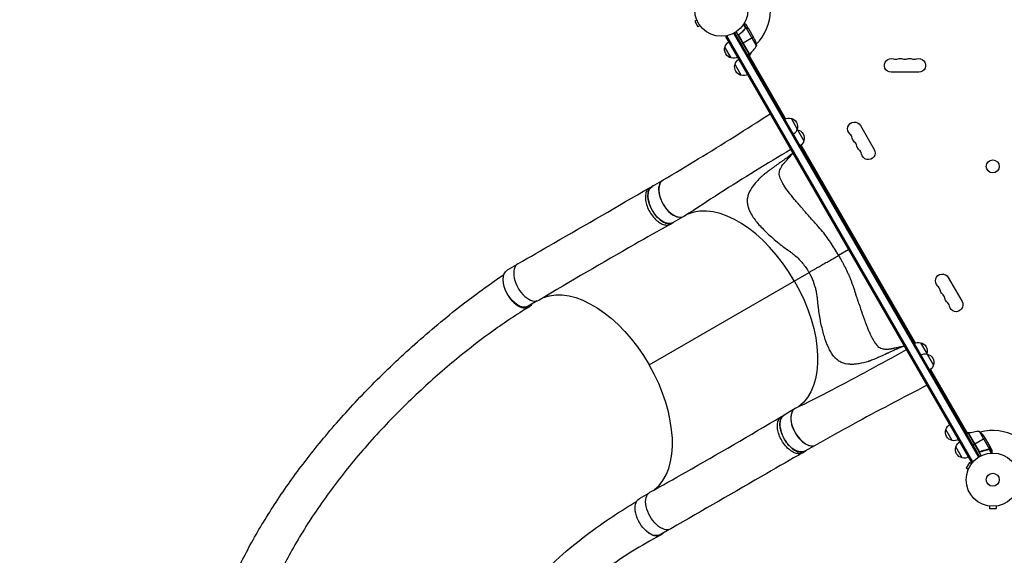
# Model space of a CAD drawing. Units: millimetres. Extents: x -4302 to 5066, y -4657 to 4234.
# Drawn here: x -2480 to -518, y -1088 to -20 of the extents above; entities that cross this region are included whole.
import ezdxf

# ---------------------------------------------------------------- set-up
doc = ezdxf.new("R2010")
doc.units = ezdxf.units.MM
doc.header["$LTSCALE"] = 20
doc.linetypes.add('HIDDEN', pattern=[9.525, 6.35, -3.175])
doc.layers.add('2d', color=230, linetype='Continuous')
doc.layers.add('ASTM-BufferZone', color=240, linetype='HIDDEN')

msp = doc.modelspace()

# ---------------------------------------------------------------- linework, layer by layer
at = {"layer": '2d'}
for p, q in [((-1130.8, -20.7), (-1135, -23.1)), ((-1135, -23.1), (-1128.5, -34.3)), ((-1124.3, -31.9), (-1128.5, -34.3)), ((-1123.4, -33.1), (-1123.4, -33.1)), ((-1123.4, -33.1), (-1123.4, -33.1)), ((-1033.5, -36.6), (-1037.8, -29.2)), ((-1032.2, -36.2), (-1037, -27.9)), ((-1033.8, -37.1), (-1034.4, -37.5)), ((-1033.4, -36.6), (-1033.4, -36.6)), ((-1032.2, -36.2), (-1032.8, -36.5)), ((-1027.6, -38.2), (-1032.5, -29.7)), ((-1011.9, -71.8), (-1032.4, -36.4)), ((-1030.4, -36.6), (-1030.5, -36.7)), ((-1027.6, -38.2), (-1027.7, -38.3)), ((-1016.5, -57.4), (-1027.5, -38.4)), ((-1073.1, -53.5), (-1069.7, -51.5)), ((-582.9, -902.5), (-1073.1, -53.5)), ((-580.7, -901.3), (-1070.9, -52.2)), ((-1057.7, -47.1), (-569.6, -892.4)), ((-1055.5, -45.9), (-567.5, -891.1)), ((-1026.4, -88.3), (-1052.1, -43.8)), ((-1026.1, -88.1), (-1047, -51.8)), ((-1046.7, -52.8), (-1026.2, -88.2)), ((-1045.1, -48.3), (-1046.4, -49.1)), ((-1018.1, -54.6), (-1038.7, -66.5)), ((-1036.1, -39.9), (-1036.7, -40.2)), ((-1062.2, -96.3), (-1074.7, -74.6)), ((-1042.4, -68.6), (-1038.9, -66.6)), ((-1026.4, -88.3), (-1029.9, -90.3)), ((-1028.1, -89.3), (-954.2, -217.4)), ((-1022.5, -85.2), (-1026.5, -92.1)), ((-1042.2, -130.9), (-1054.7, -109.3)), ((-688.5, -124.7), (-743.5, -124.7)), ((-971.3, -229.7), (-971.5, -229.8)), ((-943.1, -216.6), (-930.6, -238.2)), ((-804.8, -230.8), (-777.3, -278.5)), ((-929.9, -239.5), (-917.4, -261.2)), ((-956.1, -256), (-956.3, -256.1)), ((-923.6, -270.4), (-695.9, -664.7)), ((-717.1, -670.4), (-939.1, -285.9)), ((-1225, -355.1), (-1220, -352.2)), ((-1201, -341.8), (-1219.8, -352.6)), ((-1025, -361.2), (-1025, -361.2)), ((-1183.4, -427.5), (-1178.4, -424.6)), ((-1159.5, -413.7), (-1178.3, -424.5)), ((-828.1, -478.1), (-848.4, -489.8)), ((-1490.3, -508.8), (-1508.6, -519.4)), ((-1226, -707.8), (-907.2, -523.8)), ((-886.3, -511.7), (-886.3, -511.7)), ((-629.8, -533.9), (-602.3, -581.6)), ((-1448.8, -580.7), (-1467.1, -591.2)), ((-684.9, -663.9), (-672.4, -685.5)), ((-710.5, -681.5), (-710.6, -681.6)), ((-671.6, -686.8), (-659.1, -708.5)), ((-665.3, -717.7), (-591.4, -845.8)), ((-673.9, -744.8), (-674.1, -744.9)), ((-938, -797.3), (-956.8, -808.2)), ((-961.9, -811.1), (-956.9, -808.2)), ((-622, -858.7), (-634.5, -837.1)), ((-593, -842.9), (-585, -842.9)), ((-568.2, -840.4), (-547.7, -875.9)), ((-589.7, -844.8), (-593.1, -846.8)), ((-589.7, -844.8), (-564, -889.3)), ((-569.1, -880), (-589.5, -844.7)), ((-589.3, -844.6), (-568.4, -880.8)), ((-556.4, -854.4), (-577, -866.3)), ((-558, -851.7), (-547, -870.6)), ((-920.1, -883.3), (-915.1, -880.4)), ((-896.5, -869.2), (-915.3, -880.1)), ((-602, -893.4), (-614.5, -871.7)), ((-577.2, -866.4), (-580.6, -868.4)), ((-564.4, -880.9), (-565.7, -881.7)), ((-552.6, -877.4), (-553.1, -877.7)), ((-549, -876.7), (-549.6, -877.1)), ((-548.5, -876.5), (-548.5, -876.5)), ((-548.5, -876.7), (-544.2, -884.1)), ((-547.5, -875.8), (-548, -876.1)), ((-547.5, -875.8), (-542.7, -884.1)), ((-546.9, -870.8), (-547, -870.9)), ((-546.9, -874.1), (-547, -874.1)), ((-546.9, -870.8), (-542, -879.3)), ((-582.9, -902.5), (-579.5, -900.6)), ((-587.5, -902.7), (-594, -914)), ((-589.8, -916.4), (-594, -914)), ((-590.4, -917.8), (-590.4, -917.7)), ((-590.4, -917.8), (-590.4, -917.8)), ((-583.3, -905.1), (-587.5, -902.7)), ((-582.4, -904), (-582.4, -903.9)), ((-582.4, -903.9), (-582.4, -903.9)), ((-1227.3, -964.4), (-1245.6, -974.9)), ((-549, -989.4), (-549, -989.4)), ((-549, -989.4), (-549, -989.4)), ((-547.5, -989.6), (-547.5, -994.4)), ((-547.5, -994.4), (-534.5, -994.4)), ((-534.5, -989.6), (-534.5, -994.4)), ((-533, -989.4), (-533, -989.4)), ((-533, -989.4), (-533, -989.4)), ((-1185.8, -1036.2), (-1204.1, -1046.8))]:
    msp.add_line(p, q, dxfattribs=at)
for centre, radius in [((-1082, 0), 53), ((-541, -312.4), 13), ((-541, -937), 53), ((-541, -937), 13)]:
    msp.add_circle(centre, radius, dxfattribs=at)
for centre, radius, start, end in [((-1082, 0), 98, 315.2001, 358.8306), ((-1055.8, -47.9), 50, 306.4728, 331.3497), ((-1082, 0), 98, 302.3393, 302.4563), ((-734.3, -84.5), 14.3, 250.8901, 289.1099), ((-716, -84.5), 14.3, 250.8901, 289.1099), ((-697.7, -84.5), 14.3, 250.8901, 289.1099), ((-835, -258.8), 14.3, 10.8901, 49.1099), ((-825.8, -274.7), 14.3, 10.8901, 49.1099), ((-816.6, -290.6), 14.3, 10.8901, 49.1099), ((-660, -561.9), 14.3, 10.8901, 49.1099), ((-650.8, -577.8), 14.3, 10.8901, 49.1099), ((-641.6, -593.7), 14.3, 10.8901, 49.1099), ((-541, -937), 98, 61.1694, 104.7999), ((-541, -937), 98, 117.5437, 117.6607)]:
    msp.add_arc(centre, radius, start, end, dxfattribs=at)
at = {"layer": '2d', "extrusion": (0, 0, -1)}
for centre, radius, start, end in [((1061.3, -79.6), 50, 153.6243, 171.1002), ((1058.5, -79.7), 17, 282.6679, 17.3321), ((1058.1, -78.9), 17, 14.1865, 59.3587), ((1051.4, -75.6), 18.3, 116.7521, 117.9105), ((1051.4, -75.6), 18.3, 182.0895, 183.2479), ((1057.6, -79.8), 17, 240.6413, 285.8135), ((1027.9, -85.7), 3, 233.5272, 236.8088), ((743.5, -111), 13.7, 270, 109.1099), ((725.2, -111), 13.7, 70.8901, 109.1099), ((706.8, -111), 13.7, 70.8901, 109.1099), ((688.5, -111), 13.7, 70.8901, 270), ((1038.5, -114.4), 17, 282.6679, 17.3321), ((1038.1, -113.6), 17, 14.1865, 59.3587), ((1037.6, -114.5), 17, 240.6413, 285.8135), ((947.7, -233.1), 17, 60.6413, 105.8135), ((966.5, -237.6), 17, 58.7174, 59.3587), ((946.8, -233.2), 17, 102.6679, 197.3321), ((816.6, -237.6), 13.7, 310.8901, 150), ((966, -238.5), 17, 240.6413, 241.2826), ((947.2, -233.9), 17, 194.1865, 239.3587), ((934.4, -256), 17, 101.415, 105.8135), ((933.6, -256.1), 17, 102.6679, 197.3321), ((933.9, -256.9), 17, 194.1865, 239.3587), ((807.5, -253.5), 13.7, 310.8901, 349.1099), ((798.3, -269.4), 13.7, 310.8901, 349.1099), ((789.1, -285.3), 13.7, 150, 349.1099), ((853.9, -395.4), 17, 60.6413, 67.4025), ((853.4, -396.3), 17, 232.5975, 239.3587), ((811.9, -468.2), 17, 60.6413, 67.4025), ((811.4, -469), 17, 232.5975, 239.3587), ((769.9, -540.9), 17, 60.6413, 67.4025), ((641.6, -540.8), 13.7, 310.8901, 150), ((769.4, -541.8), 17, 232.5975, 239.3587), ((632.5, -556.6), 13.7, 310.8901, 349.1099), ((623.3, -572.5), 13.7, 310.8901, 349.1099), ((614.1, -588.4), 13.7, 150, 349.1099), ((689.4, -680.4), 17, 60.6413, 105.8135), ((688.6, -680.5), 17, 102.6679, 197.3321), ((676.2, -703.3), 17, 60.6413, 105.8135), ((688.9, -681.2), 17, 194.1865, 198.585), ((675.3, -703.4), 17, 102.6679, 197.3321), ((675.7, -704.2), 17, 194.1865, 239.3587), ((618.3, -842.2), 17, 282.6679, 17.3321), ((617.9, -841.4), 17, 14.1865, 59.3587), ((569.4, -890.4), 50, 66.4728, 91.3497), ((599.6, -879.4), 50, 128.8998, 146.3757), ((617.4, -842.3), 17, 240.6413, 285.8135), ((597.9, -876), 17, 14.1865, 59.3587), ((588.1, -847.3), 3, 63.1912, 66.4728), ((591.2, -872.7), 18.3, 116.7521, 117.9105), ((598.3, -876.8), 17, 282.6679, 17.3321), ((591.2, -872.7), 18.3, 182.0895, 183.2479), ((597.4, -876.9), 17, 240.6413, 285.8135)]:
    msp.add_arc(centre, radius, start, end, dxfattribs=at)
for centre, major_axis, start_param, end_param in [((-1199.1, -388.6), (-20.8, 35.9), 3.141593, 6.283185), ((-1177, -375.9), (-21, 36.4), 3.105898, 6.281966), ((-1487.8, -555.3), (-20.8, 35.9), 3.141593, 6.283185), ((-1045.5, -603.6), (-111, 192.3), 1.570796, 3.074446), ((-1334.9, -770.7), (-111, 192.3), 0.08635, 1.570796), ((-1035.1, -597.6), (-117, 202.6), 2.182396, 2.183275), ((-936.1, -844.1), (-20.8, 35.9), 3.141593, 6.283185), ((-1224.8, -1010.8), (-20.8, 35.9), 4.152276, 6.283185), ((-1203.4, -998.5), (-21, 36.4), 3.140482, 6.292655), ((-1224.8, -1010.8), (-20.8, 35.9), 3.141593, 4.152269)]:
    msp.add_ellipse(centre, major_axis=major_axis, ratio=0.566406, start_param=start_param, end_param=end_param, dxfattribs=at)
at = {"layer": '2d'}
for centre, major_axis, start_param, end_param in [((-1177.6, -376.2), (-20.8, 35.9), 0.406062, 2.73553), ((-1045.5, -603.6), (-111, 192.3), -1.570796, -0.067176), ((-1466.4, -542.9), (-21, 36.4), -0.001111, 3.151063), ((-1334.9, -770.7), (-111, 192.3), 3.227938, 4.712389), ((-914.6, -831.8), (-20.8, 35.9), 0.406062, 2.73553), ((-914, -831.4), (-21, 36.4), -0.035694, 3.140373)]:
    msp.add_ellipse(centre, major_axis=major_axis, ratio=0.566406, start_param=start_param, end_param=end_param, dxfattribs=at)
for points, knots in [([(-1034.3, -37.3), (-1035.9, -39.4), (-1037.7, -41.4), (-1040.6, -44.3), (-1041.6, -45.2), (-1043.3, -46.6), (-1043.8, -47.1), (-1045, -48), (-1045.5, -48.4), (-1046.1, -48.8)], [0, 0, 0, 0, 0.00869705, 0.00869705, 0.01304558, 0.01304558, 0.01521984, 0.01521984, 0.01739411, 0.01739411, 0.01739411, 0.01739411]), ([(-1045.9, -48.9), (-1043.5, -47.2), (-1041.4, -45.4), (-1037.5, -41.6), (-1035.8, -39.6), (-1034.2, -37.5)], [0, 0, 0, 0, 0.00859307, 0.00859307, 0.01718614, 0.01718614, 0.01718614, 0.01718614]), ([(-1032.5, -29.7), (-1032.5, -29.7), (-1032.6, -29.7), (-1032.9, -29.5), (-1033.1, -29.4), (-1033.3, -29.3), (-1033.4, -29.2), (-1033.6, -29.1), (-1033.7, -29), (-1033.7, -29), (-1034.5, -28.6), (-1035.4, -28.1), (-1036.6, -27.4)], [0.5, 0.5, 0.5, 0.5, 0.625, 0.625, 0.6875, 0.6875, 0.71875, 0.734375, 0.734375, 0.75, 0.75, 0.9464969, 0.9464969, 0.9464969, 0.9464969]), ([(-1033.3, -36.8), (-1033.1, -36.7), (-1033, -36.6), (-1032.7, -36.5), (-1032.5, -36.5), (-1032.4, -36.4)], [0.001328787, 0.001328787, 0.001328787, 0.001328787, 0.001872455, 0.001872455, 0.002416124, 0.002416124, 0.002416124, 0.002416124]), ([(-1033.1, -36.4), (-1032.9, -36.4), (-1032.7, -36.3), (-1032.4, -36.2), (-1032.3, -36.2), (-1032.2, -36.2)], [0.000526185, 0.000526185, 0.000526185, 0.000526185, 0.001315456, 0.001315456, 0.002104727, 0.002104727, 0.002104727, 0.002104727]), ([(-1032.2, -36.2), (-1032, -36.2), (-1031.9, -36.2), (-1031.7, -36.2), (-1031.6, -36.2), (-1031.4, -36.2), (-1031.4, -36.2), (-1031.4, -36.2), (-1031.3, -36.3), (-1031.3, -36.3), (-1031.3, -36.3), (-1031, -36.3), (-1030.7, -36.4), (-1030.4, -36.6)], [0, 0, 0, 0, 0.25, 0.25, 0.375, 0.4375, 0.46875, 0.484375, 0.492188, 0.492188, 0.5, 0.5, 1, 1, 1, 1]), ([(-1030.3, -36.8), (-1030.4, -36.7), (-1030.6, -36.6), (-1030.9, -36.5), (-1031, -36.5), (-1031.4, -36.4), (-1031.7, -36.4), (-1032, -36.4)], [0, 0, 0, 0, 0.001089402, 0.001089402, 0.002178803, 0.002178803, 0.004357607, 0.004357607, 0.004357607, 0.004357607]), ([(-1027.5, -38.4), (-1027.7, -38.3), (-1028, -38.1), (-1029, -37.5), (-1029.6, -37.2), (-1030.3, -36.8)], [0, 0, 0, 0, 0.00517024, 0.00517024, 0.01034048, 0.01034048, 0.01034048, 0.01034048]), ([(-1046.9, -52.7), (-1047, -52.6), (-1047.1, -52.4), (-1047.2, -52.1), (-1047.3, -51.9), (-1047.3, -51.5), (-1047.3, -51.3), (-1047.3, -51), (-1047.3, -50.8), (-1047.2, -50.4), (-1047.2, -50.3), (-1047, -49.9), (-1046.9, -49.8), (-1046.8, -49.5), (-1046.6, -49.3), (-1046.4, -49.1), (-1046.3, -48.9), (-1046.1, -48.8)], [0, 0, 0, 0, 0.000547172, 0.000547172, 0.001094344, 0.001094344, 0.001641516, 0.001641516, 0.002188688, 0.002188688, 0.00273586, 0.00273586, 0.003283032, 0.003283032, 0.003830204, 0.003830204, 0.004377377, 0.004377377, 0.004377377, 0.004377377]), ([(-1047, -51.8), (-1047.1, -51.6), (-1047.1, -51.3), (-1047, -50.9), (-1047, -50.7), (-1047, -50.5), (-1046.9, -50.3), (-1046.8, -49.9), (-1046.6, -49.7), (-1046.3, -49.3), (-1046.1, -49.1), (-1045.9, -48.9)], [0.001013661, 0.001013661, 0.001013661, 0.001013661, 0.001852653, 0.001852653, 0.002272148, 0.002272148, 0.002691644, 0.002691644, 0.003530636, 0.003530636, 0.004369628, 0.004369628, 0.004369628, 0.004369628]), ([(-1198.1, -339.5), (-1174.5, -325.9), (-1151.2, -311.9), (-1080.1, -268.6), (-1032.3, -238.2), (-984.4, -207.5)], [0, 0, 0, 0, 10.000397, 10.000397, 30.455597, 30.455597, 30.455597, 30.455597]), ([(-943.4, -278.5), (-967.1, -292.7), (-990.7, -307), (-1061.8, -350.9), (-1108.6, -380.8), (-1155.3, -411.8)], [0, 0, 0, 0, 10.000243, 10.000243, 30.460331, 30.460331, 30.460331, 30.460331]), ([(-939.4, -285.4), (-939.5, -285.5), (-939.6, -285.5), (-940.5, -286.6), (-941.6, -287.6), (-945.1, -290.8), (-948, -292.9), (-953.9, -297.2), (-956.9, -299.3), (-965.9, -305.8), (-972, -310.1), (-979.6, -315.6), (-981.1, -316.7), (-983.4, -318.3), (-984.1, -318.8), (-985.6, -319.9), (-986.4, -320.5), (-990.2, -323.2), (-993, -325.4), (-996.3, -328), (-997, -328.6), (-998, -329.4), (-998.3, -329.6), (-998.9, -330.2), (-999.2, -330.4), (-1001, -332), (-1002.4, -333.2), (-1006.4, -337.1), (-1009, -339.6), (-1016.2, -347.5), (-1020.3, -352.9), (-1026.7, -364.1), (-1028.9, -369.9), (-1030.4, -378.6), (-1030.5, -381.5), (-1030.2, -387.4), (-1029.6, -390.4), (-1026.9, -399.4), (-1023.9, -405.5), (-1015.8, -418), (-1010.7, -424.6), (-998.9, -437.5), (-992.3, -444.1), (-977.6, -457.3), (-969.7, -463.9), (-957.5, -473.4), (-953.3, -476.5), (-948.6, -480), (-948, -480.4), (-946.9, -481.2), (-946.6, -481.3), (-945.5, -482.1), (-944.7, -482.6), (-942.5, -484.2), (-941, -485.3), (-933.7, -491), (-928.4, -495.9), (-918.7, -506.7), (-914.3, -512.5), (-909.4, -520.2), (-908.4, -521.8), (-907.4, -523.5), (-907.3, -523.6), (-907.2, -523.8)], [0, 0, 0, 0, 0.001563, 0.001563, 0.018751, 0.018751, 0.053128, 0.053128, 0.087505, 0.087505, 0.156259, 0.156259, 0.173447, 0.173447, 0.182041, 0.182041, 0.190636, 0.190636, 0.225013, 0.225013, 0.233607, 0.233607, 0.237904, 0.237904, 0.242201, 0.242201, 0.25939, 0.25939, 0.293766, 0.293766, 0.36252, 0.36252, 0.431274, 0.431274, 0.465651, 0.465651, 0.500028, 0.500028, 0.568782, 0.568782, 0.637536, 0.637536, 0.70629, 0.70629, 0.775044, 0.775044, 0.80942, 0.80942, 0.813718, 0.813718, 0.818015, 0.818015, 0.826609, 0.826609, 0.843797, 0.843797, 0.912551, 0.912551, 0.981305, 0.981305, 0.998494, 0.998494, 1, 1, 1, 1]), ([(-848.4, -489.8), (-848.5, -489.6), (-848.6, -489.4), (-849.9, -487.1), (-851.2, -484.9), (-857.6, -474.3), (-862.9, -465.8), (-874.7, -449.2), (-881, -441), (-889.9, -430.9), (-891.7, -428.9), (-894.5, -425.9), (-895.4, -424.9), (-896.8, -423.4), (-896.8, -423.3), (-897.5, -422.6), (-897.9, -422.2), (-900.9, -418.9), (-903.6, -415.9), (-911.5, -406.9), (-916.7, -400.9), (-926.8, -389.2), (-931.6, -383.6), (-940.4, -373.1), (-944.6, -368), (-951.9, -358.5), (-954.9, -354.1), (-958.7, -347.8), (-959.9, -345.8), (-962, -342), (-962.9, -340.3), (-965.2, -335.1), (-966.2, -331.9), (-966.7, -325.5), (-966.3, -322.5), (-964.7, -317.8), (-963.9, -316.2), (-962.6, -313.8), (-962.2, -313), (-961.5, -312), (-961.5, -311.9), (-961.3, -311.6), (-961.2, -311.4), (-960.9, -311), (-960.7, -310.7), (-959.7, -309.2), (-958.7, -307.9), (-957.3, -306.4), (-957, -306.1), (-956.5, -305.4), (-956.2, -305.1), (-955.4, -304.2), (-954.8, -303.6), (-952.1, -300.5), (-949.9, -298), (-946.6, -294.3), (-945.5, -293.1), (-943.4, -290.6), (-942.2, -289.4), (-940.3, -287.2), (-939.7, -286.5), (-939.1, -285.9)], [0, 0, 0, 0, 0.001631, 0.001631, 0.018933, 0.018933, 0.088142, 0.088142, 0.15735, 0.15735, 0.174653, 0.174653, 0.183304, 0.183304, 0.187629, 0.187629, 0.191955, 0.191955, 0.226559, 0.226559, 0.295768, 0.295768, 0.364976, 0.364976, 0.434185, 0.434185, 0.503394, 0.503394, 0.537998, 0.537998, 0.572602, 0.572602, 0.641811, 0.641811, 0.71102, 0.71102, 0.745624, 0.745624, 0.762926, 0.762926, 0.767252, 0.767252, 0.771577, 0.771577, 0.780229, 0.780229, 0.814833, 0.814833, 0.823484, 0.823484, 0.832135, 0.832135, 0.849437, 0.849437, 0.918646, 0.918646, 0.95325, 0.95325, 0.987855, 0.987855, 1, 1, 1, 1]), ([(-939.1, -285.9), (-939.1, -285.9), (-939.1, -285.8), (-939.2, -285.6), (-939.3, -285.5), (-939.4, -285.4)], [0, 0, 0, 0, 0.5, 0.5, 1, 1, 1, 1]), ([(-1216.8, -350.9), (-1218.7, -351.4), (-1222.7, -353.5), (-1226.9, -359.6), (-1228.8, -368.8), (-1227.9, -379.9), (-1224.3, -391.7), (-1218.3, -403.3), (-1210.4, -413.4), (-1201.6, -421.2), (-1192.5, -425.9), (-1184.1, -427), (-1179.5, -425.4), (-1177.5, -424.1)], [0.0537264, 0.0537264, 0.0537264, 0.0537264, 0.0641501, 0.0769801, 0.0898101, 0.1026401, 0.1154701, 0.1283001, 0.1411302, 0.1539602, 0.1667902, 0.1796202, 0.1921668, 0.1921668, 0.1921668, 0.1921668]), ([(-1487.4, -506.6), (-1463.5, -492.8), (-1439.7, -479.1), (-1352.2, -428.7), (-1288.6, -391.9), (-1225, -355.1)], [0, 0, 0, 0, 10.000002, 10.000002, 36.756903, 36.756903, 36.756903, 36.756903]), ([(-1225, -355.1), (-1225.7, -355.5), (-1228.4, -357.4), (-1231.9, -362.5), (-1233.8, -371.7), (-1232.9, -382.7), (-1229.3, -394.6), (-1223.3, -406.2), (-1215.5, -416.3), (-1206.6, -424.1), (-1197.5, -428.8), (-1189.6, -429.9), (-1185.2, -428.5), (-1183.5, -427.6)], [0.0598816, 0.0598816, 0.0598816, 0.0598816, 0.0641501, 0.0769801, 0.0898101, 0.1026401, 0.1154701, 0.1283001, 0.1411302, 0.1539602, 0.1667902, 0.1796202, 0.1900915, 0.1900915, 0.1900915, 0.1900915]), ([(-1183.5, -427.6), (-1207.5, -441.1), (-1231.4, -454.6), (-1319.2, -504.7), (-1382.5, -541.6), (-1445.2, -579.2)], [0, 0, 0, 0, 10.000032, 10.000032, 36.757565, 36.757565, 36.757565, 36.757565]), ([(-848.4, -489.8), (-846, -493.8), (-843.8, -497.9), (-840.5, -503.9), (-839.5, -505.8), (-837.9, -508.8), (-837.4, -509.7), (-836.7, -511.2), (-836.5, -511.6), (-836.1, -512.4), (-835.9, -512.7), (-835.7, -513.1), (-835.6, -513.3), (-835.6, -513.4), (-835.5, -513.5), (-835.5, -513.5), (-833.5, -517.5), (-831.5, -521.7), (-828.6, -528), (-827.7, -530.2), (-826.3, -533.4), (-825.9, -534.5), (-825.2, -536.1), (-824.9, -536.9), (-824.5, -537.8), (-824.3, -538.3), (-824.2, -538.5), (-824.2, -538.6), (-824.1, -538.7), (-824.1, -538.7), (-823.3, -540.8), (-822.5, -542.9), (-821.2, -546.3), (-820.8, -547.5), (-820.2, -549.2), (-819.9, -549.8), (-819.6, -550.7), (-819.5, -551.1), (-819.3, -551.6), (-819.2, -551.9), (-819.2, -552), (-818.3, -554.6), (-817.6, -556.8), (-816.5, -560.1), (-816.2, -561.2), (-815.7, -562.8), (-815.5, -563.3), (-815.3, -564.1), (-815.2, -564.4), (-815.1, -564.8), (-815, -565), (-815, -565.2), (-814.9, -565.3), (-814.9, -565.4), (-814.9, -565.4), (-814.9, -565.4), (-814.9, -565.4), (-814.9, -565.5), (-814.6, -566.5), (-814.2, -567.7), (-813.4, -570.4), (-812.8, -572), (-811.7, -575.4), (-811.1, -577.3), (-810, -580.4), (-809.6, -581.5), (-809.1, -583.1), (-808.9, -583.7), (-808.6, -584.6), (-808.4, -585), (-808.3, -585.5), (-808.2, -585.8), (-808.1, -585.9), (-808.1, -586), (-808.1, -586), (-808.1, -586), (-808.1, -586), (-808.1, -586), (-805.6, -593.3), (-803.2, -600.1), (-799.9, -609.6), (-798.9, -612.6), (-797.7, -615.8), (-797.5, -616.3), (-797.3, -616.9), (-797.2, -617.1), (-797.2, -617.1), (-797.2, -617.2), (-797.2, -617.2), (-797.2, -617.3), (-797.1, -617.4), (-796.7, -618.5), (-796.4, -619.5), (-795.4, -622), (-794.8, -623.7), (-793.1, -628.5), (-791.9, -631.4), (-789.7, -637), (-788.7, -639.5), (-786.7, -644.2), (-785.7, -646.3), (-784.3, -649.2), (-783.9, -650.2), (-783.2, -651.5), (-783, -651.9), (-782.7, -652.6), (-782.5, -652.9), (-782.3, -653.2), (-782.2, -653.4), (-782.1, -653.5), (-782.1, -653.5), (-782.1, -653.6), (-782.1, -653.6), (-782.1, -653.6), (-782.1, -653.6), (-781, -655.6), (-779.9, -657.5), (-778.4, -660.1), (-777.9, -660.9), (-777.4, -661.7), (-777.3, -661.9), (-777.2, -662), (-777.2, -662.1), (-777.2, -662.1), (-777.1, -662.1), (-777.1, -662.2), (-776.9, -662.4), (-776.5, -663.1), (-776.1, -663.7), (-774.8, -665.6), (-773.8, -667), (-772.3, -668.7), (-771.8, -669.3), (-771, -670), (-770.8, -670.3), (-770.4, -670.6), (-770.2, -670.8), (-770, -671), (-769.9, -671.1), (-769.8, -671.1), (-769.8, -671.2), (-769.8, -671.2), (-769.8, -671.2), (-767.6, -673.1), (-765.1, -674.5), (-761, -675.8), (-759.5, -676.2), (-757.3, -676.5), (-756.5, -676.6), (-755.3, -676.7), (-754.7, -676.7), (-754, -676.8), (-753.6, -676.8), (-753.5, -676.8), (-753.4, -676.8), (-753.3, -676.8), (-752.9, -676.8), (-752.3, -676.8), (-751.8, -676.7), (-751.7, -676.7), (-751.6, -676.7), (-751.6, -676.7), (-751.6, -676.7), (-751.6, -676.7), (-751.5, -676.7), (-751.3, -676.7), (-750.7, -676.7), (-750.2, -676.7), (-749.7, -676.7), (-749.5, -676.6), (-749.2, -676.6), (-749.1, -676.6), (-749, -676.6), (-749, -676.6), (-748.9, -676.6), (-748.9, -676.6), (-748.9, -676.6), (-748.9, -676.6), (-748.9, -676.6), (-748.6, -676.6), (-748.1, -676.5), (-747, -676.4), (-746.6, -676.3), (-745.9, -676.2), (-745.7, -676.2), (-745.4, -676.1), (-745.2, -676.1), (-745, -676.1), (-744.8, -676), (-744.8, -676), (-744.8, -676), (-744.7, -676), (-744.7, -676), (-744.7, -676), (-744.7, -676), (-744.7, -676), (-744.6, -676), (-744.5, -676), (-744.1, -675.9), (-743.9, -675.9), (-743.2, -675.7), (-742.6, -675.6), (-741.2, -675.3), (-740.3, -675.1), (-738.8, -674.8), (-738.3, -674.7), (-737.4, -674.5), (-737.1, -674.5), (-736.7, -674.4), (-736.5, -674.3), (-736.2, -674.3), (-736.1, -674.2), (-736, -674.2), (-736, -674.2), (-735.9, -674.2), (-735.9, -674.2), (-735.9, -674.2), (-735.9, -674.2), (-734.9, -674), (-733.9, -673.8), (-732.2, -673.5), (-731.4, -673.3), (-729.9, -673), (-729.3, -672.9), (-728.4, -672.7), (-728.1, -672.6), (-727.8, -672.5), (-727.6, -672.5), (-727.4, -672.5), (-727.3, -672.5), (-727.2, -672.4), (-727.2, -672.4), (-727.2, -672.4), (-727.2, -672.4), (-727.2, -672.4), (-727.2, -672.4), (-727.2, -672.4), (-727.2, -672.4), (-726.2, -672.2), (-725.3, -672), (-724.2, -671.8), (-723.8, -671.7), (-723.4, -671.7), (-723.2, -671.6), (-723, -671.6), (-722.9, -671.5), (-722.8, -671.5), (-722.8, -671.5), (-722.8, -671.5), (-722.8, -671.5), (-722.8, -671.5), (-722.8, -671.5), (-722.8, -671.5), (-721.9, -671.3), (-721, -671.2), (-719.1, -670.8), (-718.1, -670.6), (-717.1, -670.4)], [0, 0, 0, 0, 0.03125, 0.03125, 0.046875, 0.046875, 0.054687, 0.054687, 0.058594, 0.058594, 0.060547, 0.061523, 0.062012, 0.062256, 0.062256, 0.0625, 0.0625, 0.09375, 0.09375, 0.109375, 0.109375, 0.117187, 0.117187, 0.121094, 0.123047, 0.124023, 0.124512, 0.124756, 0.124756, 0.125, 0.125, 0.140625, 0.140625, 0.148437, 0.148437, 0.152344, 0.152344, 0.154297, 0.155273, 0.155273, 0.15625, 0.15625, 0.171875, 0.171875, 0.179687, 0.179687, 0.183594, 0.183594, 0.185547, 0.185547, 0.186523, 0.187012, 0.187256, 0.187378, 0.187439, 0.187469, 0.187469, 0.1875, 0.1875, 0.203125, 0.203125, 0.21875, 0.21875, 0.234375, 0.234375, 0.242188, 0.242188, 0.246094, 0.246094, 0.248047, 0.249023, 0.249512, 0.249756, 0.249878, 0.249939, 0.249969, 0.249969, 0.25, 0.25, 0.3125, 0.3125, 0.34375, 0.34375, 0.347656, 0.349609, 0.349854, 0.349976, 0.349976, 0.350098, 0.350098, 0.350586, 0.351563, 0.359375, 0.359375, 0.375, 0.375, 0.40625, 0.40625, 0.4375, 0.4375, 0.46875, 0.46875, 0.484375, 0.484375, 0.492188, 0.492188, 0.496094, 0.498047, 0.499023, 0.499512, 0.499756, 0.499878, 0.499939, 0.499939, 0.5, 0.5, 0.53125, 0.53125, 0.546875, 0.546875, 0.548828, 0.549805, 0.549805, 0.550049, 0.550049, 0.550293, 0.550781, 0.554688, 0.5625, 0.5625, 0.59375, 0.59375, 0.609375, 0.609375, 0.617188, 0.617188, 0.621094, 0.623047, 0.624023, 0.624512, 0.624756, 0.624756, 0.625, 0.625, 0.6875, 0.6875, 0.71875, 0.71875, 0.734375, 0.734375, 0.742188, 0.746094, 0.748047, 0.749023, 0.749023, 0.75, 0.75, 0.757813, 0.759766, 0.760254, 0.760376, 0.760376, 0.760498, 0.760498, 0.760742, 0.761719, 0.765625, 0.773438, 0.773438, 0.777344, 0.779297, 0.780273, 0.780762, 0.781006, 0.781128, 0.781189, 0.781219, 0.781219, 0.78125, 0.78125, 0.796875, 0.796875, 0.804688, 0.804688, 0.808594, 0.808594, 0.810547, 0.811523, 0.812012, 0.812256, 0.812378, 0.812439, 0.812469, 0.812485, 0.812485, 0.8125, 0.8125, 0.820313, 0.820313, 0.828125, 0.828125, 0.84375, 0.84375, 0.859375, 0.859375, 0.867188, 0.867188, 0.871094, 0.871094, 0.873047, 0.874023, 0.874512, 0.874756, 0.874878, 0.874939, 0.874969, 0.874969, 0.875, 0.875, 0.890625, 0.890625, 0.90625, 0.90625, 0.921875, 0.921875, 0.929688, 0.929688, 0.933594, 0.935547, 0.936523, 0.937012, 0.937256, 0.937378, 0.937439, 0.937469, 0.937485, 0.937485, 0.9375, 0.9375, 0.953125, 0.953125, 0.960938, 0.960938, 0.964844, 0.966797, 0.967773, 0.968262, 0.968506, 0.968628, 0.968689, 0.968719, 0.968719, 0.96875, 0.96875, 0.984375, 0.984375, 1, 1, 1, 1]), ([(-2119.2, -1318.2), (-2111.3, -1291.3), (-2103.9, -1264.4), (-2085, -1206.6), (-2073.2, -1176.2), (-2048, -1119.4), (-2034.9, -1092.9), (-2005.8, -1039.7), (-1989.7, -1012.9), (-1954.7, -959.1), (-1935.6, -932.1), (-1894.5, -877.9), (-1872.2, -850.7), (-1824.7, -796.3), (-1799.3, -769.1), (-1745.3, -714.9), (-1716.7, -687.9), (-1656.8, -635.1), (-1625.6, -609.2), (-1567.8, -564.7), (-1541.4, -545.7), (-1515.3, -527.8)], [0, 0, 0, 0, 10.00043, 10.00043, 21.354584, 21.354584, 31.565995, 31.565995, 42.259205, 42.259205, 53.490103, 53.490103, 65.332879, 65.332879, 77.843023, 77.843023, 91.024104, 91.024104, 104.686181, 104.686181, 115.833739, 115.833739, 115.833739, 115.833739]), ([(-716.8, -670.9), (-718, -671.1), (-719.3, -671.4), (-721.3, -672.1), (-721.9, -672.3), (-723, -672.7), (-723.5, -672.8), (-724.1, -673.1), (-724.4, -673.2), (-724.6, -673.3), (-724.6, -673.3), (-724.7, -673.3), (-724.7, -673.3), (-724.7, -673.3), (-724.7, -673.3), (-724.7, -673.3), (-725.5, -673.6), (-726.6, -674.1), (-728.9, -675.1), (-729.7, -675.5), (-731.1, -676.1), (-731.9, -676.4), (-732.8, -676.8), (-733.2, -677), (-733.5, -677.1), (-733.6, -677.2), (-733.6, -677.2), (-733.7, -677.2), (-733.7, -677.2), (-733.7, -677.2), (-733.7, -677.2), (-736.7, -678.6), (-741.2, -680.6), (-746.6, -683.1), (-749.3, -684.3), (-750.7, -684.9), (-751.4, -685.2), (-751.8, -685.4), (-751.9, -685.5), (-752, -685.5), (-752.1, -685.5), (-752.1, -685.5), (-752.1, -685.5), (-752.1, -685.6), (-752.1, -685.6), (-756.8, -687.7), (-760.7, -689.5), (-765.3, -691.6), (-766.7, -692.2), (-768.4, -692.9), (-768.9, -693.2), (-769.6, -693.5), (-770, -693.7), (-770.3, -693.8), (-770.5, -693.9), (-770.6, -693.9), (-770.6, -694), (-770.6, -694), (-770.7, -694), (-770.7, -694), (-770.7, -694), (-770.7, -694), (-770.7, -694), (-774.2, -695.6), (-777.4, -696.9), (-781.9, -698.7), (-783.4, -699.3), (-785.4, -700), (-786.1, -700.2), (-787.1, -700.6), (-787.5, -700.7), (-788.1, -700.9), (-788.4, -701), (-788.5, -701.1), (-788.6, -701.1), (-788.6, -701.1), (-788.6, -701.1), (-788.6, -701.1), (-788.6, -701.1), (-788.6, -701.1), (-795.2, -703.2), (-801.7, -704.8), (-810.9, -706.4), (-814, -706.8), (-818.4, -707.1), (-819.9, -707.1), (-822.1, -707.1), (-822.8, -707.1), (-823.9, -707.1), (-824.4, -707.1), (-825.1, -707.1), (-825.4, -707), (-825.5, -707), (-825.6, -707), (-825.7, -707), (-825.7, -707), (-825.7, -707), (-832, -706.7), (-837.5, -705.4), (-844.8, -702.2), (-847, -700.9), (-850.2, -698.6), (-851.2, -697.8), (-852.7, -696.5), (-853.4, -695.8), (-854.2, -695), (-854.7, -694.6), (-854.9, -694.4), (-855, -694.3), (-855, -694.2), (-855, -694.2), (-855, -694.2), (-855, -694.2), (-855.1, -694.2), (-857.2, -691.9), (-859.2, -689.3), (-862.9, -683.9), (-864.7, -681), (-869.5, -671.7), (-872.3, -664.8), (-876, -653.8), (-877.2, -650), (-879.4, -642.2), (-880.4, -638.2), (-882.3, -630), (-883.2, -625.8), (-884.5, -619.5), (-884.9, -617.4), (-885.4, -614.1), (-885.7, -612.5), (-886, -610.6), (-886.2, -609.7), (-886.3, -609.2), (-886.3, -609), (-886.3, -608.9), (-886.3, -608.8), (-886.4, -608.8), (-887.1, -604.2), (-887.8, -599.6), (-888.7, -592.5), (-889, -590.2), (-889.4, -586.6), (-889.5, -585.5), (-889.7, -583.7), (-889.8, -582.8), (-889.9, -581.8), (-890, -581.2), (-890, -581), (-890, -580.8), (-890, -580.8), (-890, -580.7), (-890, -580.7), (-890, -580.7), (-890, -580.7), (-890.1, -579.8), (-890.2, -578.9), (-890.3, -577.6), (-890.4, -576.9), (-890.4, -576.2), (-890.4, -575.8), (-890.5, -575.6), (-890.5, -575.5), (-890.5, -575.5), (-890.5, -575.5), (-890.5, -575.5), (-890.5, -575.4), (-890.5, -575.4), (-890.5, -575.1), (-890.6, -574.5), (-890.7, -573.2), (-890.8, -572.7), (-890.9, -571.9), (-890.9, -571.5), (-891, -571), (-891, -570.7), (-891, -570.6), (-891, -570.5), (-891, -570.5), (-891, -570.5), (-891, -570.5), (-891, -570.5), (-891.3, -568.8), (-891.5, -567.2), (-892, -564.7), (-892.1, -563.9), (-892.4, -562.7), (-892.5, -562.3), (-892.6, -561.5), (-892.7, -561.1), (-894.2, -554.2), (-896.2, -547.8), (-901, -535.5), (-903.9, -529.6), (-907.2, -523.8)], [0, 0, 0, 0, 0.015625, 0.015625, 0.023437, 0.023437, 0.027344, 0.029297, 0.030273, 0.030762, 0.031006, 0.031128, 0.031189, 0.031219, 0.031219, 0.03125, 0.03125, 0.046875, 0.046875, 0.054687, 0.054687, 0.058594, 0.060547, 0.061523, 0.062012, 0.062256, 0.062378, 0.062439, 0.062469, 0.062469, 0.0625, 0.0625, 0.09375, 0.109375, 0.117187, 0.121094, 0.123047, 0.124023, 0.124512, 0.124756, 0.124878, 0.124939, 0.124969, 0.124969, 0.125, 0.125, 0.15625, 0.15625, 0.171875, 0.171875, 0.179687, 0.179687, 0.183594, 0.185547, 0.186523, 0.187012, 0.187256, 0.187378, 0.187439, 0.187469, 0.187485, 0.187485, 0.1875, 0.1875, 0.21875, 0.21875, 0.234375, 0.234375, 0.242187, 0.242187, 0.246094, 0.248047, 0.249023, 0.249512, 0.249756, 0.249878, 0.249939, 0.249969, 0.249969, 0.25, 0.25, 0.3125, 0.3125, 0.34375, 0.34375, 0.359375, 0.359375, 0.367187, 0.367187, 0.371094, 0.373047, 0.374023, 0.374512, 0.374756, 0.374878, 0.374878, 0.375, 0.375, 0.4375, 0.4375, 0.46875, 0.46875, 0.484375, 0.484375, 0.492187, 0.496094, 0.498047, 0.499023, 0.499512, 0.499756, 0.499878, 0.499939, 0.499939, 0.5, 0.5, 0.53125, 0.53125, 0.5625, 0.5625, 0.625, 0.625, 0.65625, 0.65625, 0.6875, 0.6875, 0.71875, 0.71875, 0.734375, 0.734375, 0.742187, 0.746094, 0.748047, 0.749023, 0.749512, 0.749756, 0.749756, 0.75, 0.75, 0.78125, 0.78125, 0.796875, 0.796875, 0.804687, 0.804687, 0.808594, 0.810547, 0.811523, 0.812012, 0.812256, 0.812378, 0.812439, 0.812469, 0.812469, 0.8125, 0.8125, 0.820312, 0.820312, 0.824219, 0.826172, 0.827148, 0.827637, 0.827881, 0.828003, 0.828064, 0.828094, 0.828094, 0.828125, 0.828125, 0.835937, 0.835937, 0.839844, 0.839844, 0.841797, 0.842773, 0.843262, 0.843506, 0.843628, 0.843689, 0.843719, 0.843719, 0.84375, 0.84375, 0.859375, 0.859375, 0.867187, 0.867187, 0.871094, 0.871094, 0.875, 0.875, 0.9375, 0.9375, 1, 1, 1, 1]), ([(-1460.1, -587.2), (-1460.2, -587.4), (-1460.3, -587.6), (-1461.1, -588.9), (-1462, -590), (-1463.2, -591.2), (-1463.4, -591.4), (-1463.9, -591.9), (-1464.2, -592.1), (-1465, -592.7), (-1465.5, -593), (-1467.2, -593.9), (-1468.5, -594.4), (-1470.5, -594.8), (-1471.2, -594.9), (-1472.5, -595.1), (-1473.3, -595.1), (-1475.4, -595), (-1476.9, -594.8), (-1478.9, -594.3), (-1479.3, -594.2), (-1480.1, -594), (-1480.5, -593.8), (-1481.6, -593.4), (-1482.4, -593.1), (-1484.8, -592), (-1486.5, -591.1), (-1488.5, -589.8), (-1488.9, -589.5), (-1489.7, -589), (-1490.1, -588.7), (-1491.3, -587.8), (-1492.1, -587.2), (-1494.5, -585.2), (-1496, -583.7), (-1497.9, -581.7), (-1498.3, -581.3), (-1499, -580.5), (-1499.4, -580.1), (-1500.5, -578.8), (-1501.2, -577.9), (-1503.3, -575.2), (-1504.6, -573.3), (-1506.1, -570.8), (-1506.4, -570.4), (-1507, -569.4), (-1507.3, -568.8), (-1508.1, -567.3), (-1508.7, -566.3), (-1509.2, -565.3), (-1509.2, -565.2), (-1509.2, -565.2)], [0.01981137, 0.01981137, 0.01981137, 0.01981137, 0.02070113, 0.02070113, 0.02760151, 0.02760151, 0.0293266, 0.0293266, 0.03105169, 0.03105169, 0.03450188, 0.03450188, 0.04140226, 0.04140226, 0.04485245, 0.04485245, 0.04830264, 0.04830264, 0.05520301, 0.05520301, 0.05692811, 0.05692811, 0.0586532, 0.0586532, 0.06210339, 0.06210339, 0.06900376, 0.06900376, 0.07072886, 0.07072886, 0.07245395, 0.07245395, 0.07590414, 0.07590414, 0.08280452, 0.08280452, 0.08452961, 0.08452961, 0.08625471, 0.08625471, 0.08970489, 0.08970489, 0.09660527, 0.09660527, 0.09833036, 0.09833036, 0.10005546, 0.10005546, 0.10350565, 0.10350565, 0.10354134, 0.10354134, 0.10354134, 0.10354134]), ([(-1465.7, -593.1), (-1489.6, -607.5), (-1513.1, -623.2), (-1557.9, -655.5), (-1578.9, -671.6), (-1625.4, -709.1), (-1650.8, -731), (-1702.8, -778.8), (-1729.3, -805), (-1780.2, -859), (-1804.6, -886.9), (-1849.6, -942.9), (-1870.3, -970.9), (-1908, -1026.7), (-1925.1, -1054.4), (-1955.4, -1109.3), (-1968.9, -1136.4), (-1992.3, -1190.1), (-2002.4, -1216.7), (-2019.4, -1269.2), (-2026, -1295.4), (-2034.4, -1327.6), (-2035.9, -1333.4), (-2037.5, -1339.3)], [0.025124, 0.025124, 0.025124, 0.025124, 10.010535, 10.010535, 18.974936, 18.974936, 30.21501, 30.21501, 42.761587, 42.761587, 55.299617, 55.299617, 67.264106, 67.264106, 78.569392, 78.569392, 89.277882, 89.277882, 99.490011, 99.490011, 109.314703, 109.314703, 111.490564, 111.490564, 111.490564, 111.490564]), ([(-934.3, -794.6), (-909.7, -782.5), (-885.4, -770.1), (-811.6, -731.9), (-762.4, -705.2), (-712.9, -677.7)], [0, 0, 0, 0, 10.00033, 10.00033, 30.460176, 30.460176, 30.460176, 30.460176]), ([(-671.9, -748.7), (-696.6, -761.5), (-721.3, -774.3), (-795.8, -813.5), (-844.8, -840), (-893.1, -867.8)], [0, 0, 0, 0, 10.000153, 10.000153, 30.455262, 30.455262, 30.455262, 30.455262]), ([(-1224.2, -962), (-1200.3, -948.7), (-1176.5, -935.3), (-1088.9, -885.7), (-1025.4, -848.7), (-962.1, -811.2)], [0, 0, 0, 0, 10.000083, 10.000083, 36.757653, 36.757653, 36.757653, 36.757653]), ([(-920.1, -883.3), (-920.8, -883.7), (-923.7, -885.1), (-929.9, -885.6), (-938.8, -882.7), (-947.9, -876.4), (-956.4, -867.3), (-963.4, -856.3), (-968.3, -844.5), (-970.6, -832.9), (-970.1, -822.7), (-967, -815.3), (-963.8, -812.2), (-962.1, -811.2)], [0.0598816, 0.0598816, 0.0598816, 0.0598816, 0.0641501, 0.0769801, 0.0898101, 0.1026401, 0.1154701, 0.1283001, 0.1411302, 0.1539602, 0.1667902, 0.1796202, 0.1900915, 0.1900915, 0.1900915, 0.1900915]), ([(-956, -807.7), (-958.2, -808.7), (-961.9, -811.9), (-965.1, -819.8), (-965.6, -830), (-963.3, -841.6), (-958.4, -853.4), (-951.4, -864.4), (-942.9, -873.5), (-933.8, -879.8), (-924.9, -882.8), (-917.5, -882.1), (-913.7, -879.7), (-912.3, -878.3)], [-0.1921668, -0.1921668, -0.1921668, -0.1921668, -0.1796202, -0.1667902, -0.1539602, -0.1411302, -0.1283001, -0.1154701, -0.1026401, -0.0898101, -0.0769801, -0.0641501, -0.0537264, -0.0537264, -0.0537264, -0.0537264]), ([(-565.3, -881.5), (-565.5, -881.6), (-565.7, -881.7), (-566, -881.8), (-566.2, -881.8), (-566.6, -881.8), (-566.8, -881.8), (-567.1, -881.7), (-567.3, -881.7), (-567.6, -881.6), (-567.8, -881.5), (-568.1, -881.3), (-568.3, -881.2), (-568.6, -881), (-568.7, -880.9), (-568.9, -880.6), (-569.1, -880.5), (-569.1, -880.3)], [0, 0, 0, 0, 0.000547232, 0.000547232, 0.001094464, 0.001094464, 0.001641696, 0.001641696, 0.002188928, 0.002188928, 0.002736159, 0.002736159, 0.003283391, 0.003283391, 0.003830623, 0.003830623, 0.004377855, 0.004377855, 0.004377855, 0.004377855]), ([(-565.3, -881.3), (-565.5, -881.4), (-565.8, -881.5), (-566.2, -881.5), (-566.3, -881.5), (-566.6, -881.5), (-566.8, -881.5), (-567.2, -881.5), (-567.4, -881.4), (-567.8, -881.2), (-568, -881.1), (-568.2, -881), (-568.3, -880.9), (-568.4, -880.8)], [0, 0, 0, 0, 0.000839577, 0.000839577, 0.001259366, 0.001259366, 0.001679155, 0.001679155, 0.002518732, 0.002518732, 0.002938521, 0.002938521, 0.00335831, 0.00335831, 0.00335831, 0.00335831]), ([(-549.6, -876.8), (-552.2, -877.2), (-554.8, -877.8), (-560, -879.2), (-562.6, -880.1), (-565.3, -881.3)], [0, 0, 0, 0, 0.00859307, 0.00859307, 0.01718614, 0.01718614, 0.01718614, 0.01718614]), ([(-565.3, -881.5), (-562.7, -880.4), (-560.1, -879.4), (-556.7, -878.5), (-556.1, -878.3), (-554.7, -878), (-554.1, -877.9), (-552.1, -877.4), (-550.8, -877.2), (-549.5, -877)], [0.00267622, 0.00267622, 0.00267622, 0.00267622, 0.01136401, 0.01136401, 0.01353595, 0.01353595, 0.0157079, 0.0157079, 0.0200518, 0.0200518, 0.0200518, 0.0200518]), ([(-547.5, -875.8), (-547.5, -875.9), (-547.5, -875.9), (-547.6, -876.1), (-547.7, -876.1), (-547.9, -876.3), (-548, -876.4), (-548.2, -876.5), (-548.3, -876.6), (-548.4, -876.7)], [0, 0, 0, 0, 0.00051115, 0.00051115, 0.001022301, 0.001022301, 0.001533451, 0.001533451, 0.002044601, 0.002044601, 0.002044601, 0.002044601]), ([(-547.5, -875.5), (-547.3, -875.3), (-547.2, -875.1), (-547.1, -874.6), (-547.1, -874.5), (-547, -874.2), (-547, -874), (-547, -873.9)], [0, 0, 0, 0, 0.00218234, 0.00218234, 0.003273511, 0.003273511, 0.004364681, 0.004364681, 0.004364681, 0.004364681]), ([(-546.9, -874.1), (-546.9, -874.2), (-546.9, -874.4), (-547, -874.6), (-547, -874.7), (-547, -874.8), (-547, -874.9), (-547, -875), (-547, -875), (-547, -875), (-547.1, -875), (-547.1, -875), (-547.2, -875.3), (-547.3, -875.6), (-547.5, -875.8)], [0, 0, 0, 0, 0.25, 0.25, 0.375, 0.375, 0.4375, 0.46875, 0.484375, 0.492187, 0.492187, 0.5, 0.5, 1, 1, 1, 1]), ([(-547, -873.9), (-547, -873), (-547, -872.4), (-547, -871.3), (-547, -870.9), (-547, -870.6)], [0, 0, 0, 0, 0.00517024, 0.00517024, 0.01034048, 0.01034048, 0.01034048, 0.01034048]), ([(-542, -884), (-542, -883.5), (-542, -883.1), (-542, -882.3), (-542, -881.9), (-542, -881.5), (-542, -881.3), (-542, -881.1), (-542, -880.9), (-542, -880.9), (-542, -879.8), (-542, -879.3), (-542, -879.3)], [0.0535016, 0.0535016, 0.0535016, 0.0535016, 0.125, 0.125, 0.1875, 0.1875, 0.21875, 0.234375, 0.234375, 0.25, 0.25, 0.5, 0.5, 0.5, 0.5]), ([(-920.1, -883.3), (-943.9, -897), (-967.6, -910.7), (-1055.1, -961.2), (-1118.7, -997.9), (-1182.4, -1034.8)], [0, 0, 0, 0, 10.000001, 10.000001, 36.7569, 36.7569, 36.7569, 36.7569]), ([(-1610.6, -1458.1), (-1604, -1431.9), (-1597.8, -1404.9), (-1583.1, -1354.9), (-1574.8, -1332.1), (-1558.2, -1293.5), (-1550.2, -1277.2), (-1531.7, -1243.3), (-1521, -1226), (-1496.8, -1191), (-1483.2, -1173.5), (-1453.1, -1138.6), (-1436.5, -1121.3), (-1400.8, -1087.6), (-1381.6, -1071.3), (-1341.5, -1039.9), (-1320.5, -1024.8), (-1283.1, -1000.1), (-1267.1, -990.1), (-1250.9, -980.4)], [0, 0, 0, 0, 10.000186, 10.000186, 19.466232, 19.466232, 27.009117, 27.009117, 35.731661, 35.731661, 45.34006, 45.34006, 55.554195, 55.554195, 65.903734, 65.903734, 75.97692, 75.97692, 82.927648, 82.927648, 82.927648, 82.927648]), ([(-1198.4, -1043.5), (-1198.6, -1043.7), (-1198.7, -1043.9), (-1199.1, -1044.3), (-1199.3, -1044.6), (-1199.7, -1045.1), (-1200, -1045.3), (-1201.2, -1046.4), (-1202.2, -1047.2), (-1204.5, -1048.3), (-1205.7, -1048.8), (-1207.4, -1049.1), (-1207.7, -1049.2), (-1208.4, -1049.3), (-1208.7, -1049.3), (-1209.8, -1049.4), (-1210.5, -1049.4), (-1212.6, -1049.3), (-1214.1, -1049.1), (-1216, -1048.6), (-1216.4, -1048.5), (-1217.1, -1048.3), (-1217.5, -1048.1), (-1218.7, -1047.7), (-1219.5, -1047.4), (-1221.8, -1046.3), (-1223.4, -1045.5), (-1225.4, -1044.2), (-1225.8, -1043.9), (-1226.6, -1043.4), (-1227, -1043.1), (-1228.2, -1042.2), (-1229, -1041.6), (-1230.2, -1040.6), (-1230.6, -1040.2), (-1231, -1039.9)], [0.05439294, 0.05439294, 0.05439294, 0.05439294, 0.05552515, 0.05552515, 0.05721719, 0.05721719, 0.05890923, 0.05890923, 0.06567741, 0.06567741, 0.07244559, 0.07244559, 0.07413763, 0.07413763, 0.07582968, 0.07582968, 0.07921377, 0.07921377, 0.08598195, 0.08598195, 0.08767399, 0.08767399, 0.08936603, 0.08936603, 0.09275012, 0.09275012, 0.0995183, 0.0995183, 0.10121034, 0.10121034, 0.10290239, 0.10290239, 0.10628648, 0.10628648, 0.10812672, 0.10812672, 0.10812672, 0.10812672]), ([(-1203.5, -1047.8), (-1222.9, -1058.1), (-1241.2, -1068.6), (-1277, -1090.8), (-1294.3, -1102.5), (-1328.4, -1127.8), (-1345.1, -1141.4), (-1377.1, -1170.3), (-1392.4, -1185.7), (-1421.1, -1218.3), (-1434.6, -1235.5), (-1458.9, -1271.5), (-1469.8, -1290.3), (-1488.6, -1328.6), (-1496.7, -1348.2), (-1509.7, -1387.5), (-1514.7, -1406.8), (-1522.2, -1444.7), (-1525.2, -1461.7), (-1528.3, -1478.7)], [0.041231, 0.041231, 0.041231, 0.041231, 8.306836, 8.306836, 16.945795, 16.945795, 26.264303, 26.264303, 36.017166, 36.017166, 45.988666, 45.988666, 55.761754, 55.761754, 64.848961, 64.848961, 72.933354, 72.933354, 79.426969, 79.426969, 79.426969, 79.426969])]:
    msp.add_open_spline(points, degree=3, knots=knots, dxfattribs=at)
for points in [[(-1034.3, -37.3), (-1034, -37.1), (-1033.8, -36.8), (-1033.5, -36.6)], [(-1034.2, -37.5), (-1033.9, -37.2), (-1033.6, -37), (-1033.3, -36.8)], [(-1033.5, -36.6), (-1033.5, -36.6), (-1033.4, -36.6), (-1033.4, -36.6)], [(-1033.1, -36.4), (-1033.2, -36.5), (-1033.3, -36.5), (-1033.4, -36.6)], [(-1033.3, -36.8), (-1033.3, -36.8), (-1033.3, -36.8), (-1033.3, -36.8)], [(-1033.3, -36.8), (-1033.3, -36.8), (-1033.3, -36.8), (-1033.3, -36.8)], [(-1032.4, -36.4), (-1032.3, -36.4), (-1032.1, -36.4), (-1032, -36.4)], [(-1027.7, -38.3), (-1027.6, -38.3), (-1027.6, -38.4), (-1027.5, -38.4)], [(-1047, -51.8), (-1047, -52.2), (-1046.8, -52.5), (-1046.7, -52.8)], [(-1045.9, -48.9), (-1045.6, -48.7), (-1045.3, -48.5), (-1045.1, -48.3)], [(-943.4, -278.5), (-942.2, -280.6), (-940.8, -282.9), (-939.4, -285.4)], [(-1225, -355.1), (-1225, -355.1), (-1225, -355.1), (-1225, -355.1)], [(-1183.5, -427.6), (-1183.5, -427.6), (-1183.4, -427.5), (-1183.4, -427.5)], [(-717.1, -670.4), (-717.1, -670.4), (-717, -670.5), (-716.8, -670.9)], [(-712.9, -677.7), (-714.1, -675.6), (-715.4, -673.4), (-716.8, -670.9)], [(-962.1, -811.2), (-962, -811.1), (-962, -811.1), (-961.9, -811.1)], [(-568.4, -880.8), (-568.7, -880.6), (-568.9, -880.3), (-569.1, -880)], [(-549, -876.7), (-549.2, -876.8), (-549.4, -876.8), (-549.6, -876.8)], [(-548.5, -876.7), (-548.8, -876.9), (-549.1, -877), (-549.5, -877)], [(-548.5, -876.5), (-548.7, -876.6), (-548.8, -876.6), (-549, -876.7)], [(-548.5, -876.5), (-548.6, -876.5), (-548.6, -876.5), (-548.7, -876.6)], [(-547.7, -875.9), (-548, -876.1), (-548.2, -876.3), (-548.5, -876.5)], [(-548.5, -876.5), (-548.5, -876.5), (-548.5, -876.5), (-548.5, -876.5)], [(-548.5, -876.5), (-548.5, -876.5), (-548.5, -876.5), (-548.5, -876.5)], [(-548.4, -876.7), (-548.4, -876.7), (-548.4, -876.7), (-548.5, -876.7)], [(-547.5, -875.5), (-547.6, -875.6), (-547.7, -875.8), (-547.7, -875.9)], [(-547, -870.6), (-547, -870.7), (-547, -870.8), (-547, -870.9)], [(-920.1, -883.3), (-920.1, -883.3), (-920.1, -883.3), (-920.1, -883.3)]]:
    msp.add_open_spline(points, degree=3, dxfattribs=at)
for points, weights, degree in [([(-1027.6, -38.2), (-1027.6, -38.2), (-1028.5, -37.7), (-1030.4, -36.6)], [0.983775506511, 0.983775506511, 0.989183671007, 1], 3), ([(-984.4, -207.5), (-984.4, -207.5), (-983.6, -208.9), (-982.1, -211.4)], [0.875997602452, 0.898678573647, 0.940012706163, 1], 3), ([(-945.6, -274.6), (-954.3, -259.6), (-973.4, -226.4), (-982.1, -211.4)], [1, 0.636363451073, 0.636363451073, 1], 3), ([(-945.6, -274.6), (-944.2, -277.1), (-943.4, -278.5), (-943.4, -278.5)], [1, 0.954411889259, 0.927102968952, 0.918073239079], 3), ([(-907.2, -523.8), (-882.3, -509.4), (-848.4, -489.8)], [1, 0.930975811271, 1], 2), ([(-710.6, -681.6), (-712.1, -679.1), (-712.9, -677.7), (-712.9, -677.7)], [1, 0.954411889259, 0.927102968952, 0.918073239079], 3), ([(-710.6, -681.6), (-701.9, -696.7), (-682.8, -729.8), (-674.1, -744.9)], [1, 0.636363451073, 0.636363451073, 1], 3), ([(-671.9, -748.7), (-671.9, -748.7), (-672.7, -747.4), (-674.1, -744.9)], [0.875997602452, 0.898678573647, 0.940012706163, 1], 3), ([(-546.9, -874.1), (-546.9, -871.9), (-546.9, -870.8), (-546.9, -870.8)], [1, 0.989183671007, 0.983775506511, 0.983775506511], 3)]:
    msp.add_rational_spline(points, weights, degree=degree, dxfattribs=at)
at = {"layer": 'ASTM-BufferZone', "flags": 128}
msp.add_lwpolyline([(673.2, -3140.2, 0.956971), (2480, -2491.5, 1.058357), (3812.3, -1111), (3588.3, -723, 0.10674), (3430.3, -349.4, -0.327458), (3452.3, 738.7, 0.302964), (3517.7, 1746.6), (3271.5, 2173.1, 0.414214), (2028.4, 2506.1), (916.3, 1864.1, 0.175474), (390.7, 2192.5, 0.143299), (-469.3, 2129), (-1536.7, 3079.1, 0.443091), (-2906.6, 2932.1), (-3170.3, 2570.2, 0.444361), (-2887.2, 1219.1), (-2875.1, 1212.1, -0.465141), (-2634, -174.4, 0.106274), (-2813, -512.5), (-3347.8, -2407.3, 0.414638), (-2717.9, -3530.7), (-2127.6, -3696.3, 0.385102), (-1034.6, -3152.7, -0.676411), (673.2, -3140.2)], format="xyb", close=True, dxfattribs=at)

doc.saveas('drawing.dxf')
